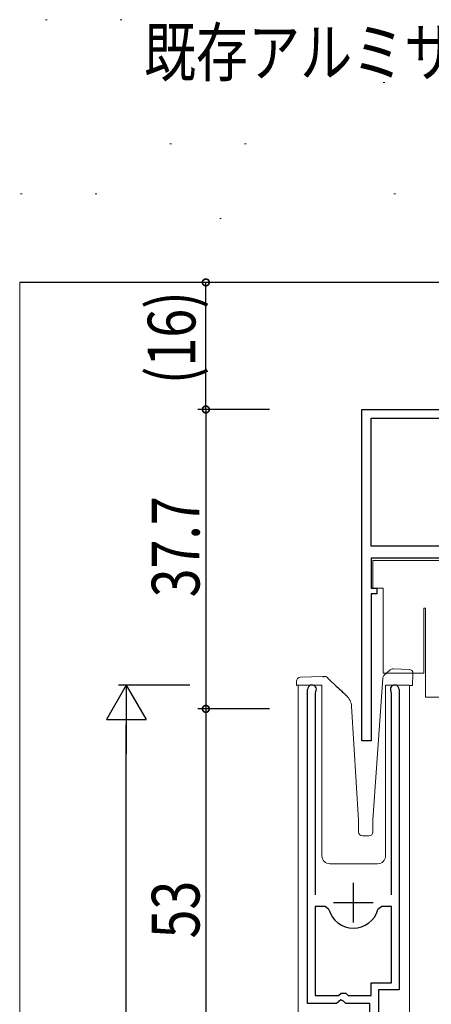
# Model space of a CAD drawing. Extents: x 0 to 1133, y 0 to 806.
# Drawn here: x 149 to 201, y 512 to 636 of the extents above; entities that cross this region are included whole.
import ezdxf

# ---------------------------------------------------------------- set-up
doc = ezdxf.new("R2010")
doc.units = 0
for name, color, linetype in [('YKK_11', 7, 'CONTINUOUS'), ('YKK_12', 2, 'CONTINUOUS'), ('YKK_13', 4, 'CONTINUOUS'), ('YKK_D', 6, 'CONTINUOUS'), ('YSS_K', 3, 'CONTINUOUS')]:
    doc.layers.add(name, color=color, linetype=linetype)
doc.styles.get("Standard").update_dxf_attribs({"font": 'ROMANS.SHX', "bigfont": 'EXTFONT.SHX'})

msp = doc.modelspace()

# ---------------------------------------------------------------- linework, layer by layer
at = {"layer": 'YKK_11', "color": 7, "linetype": 'Continuous', "lineweight": 30}
for p, q in [((192.2, 586.84), (215.5, 586.84)), ((192.2, 545.14), (192.2, 586.84)), ((193.4, 585.74), (212.6, 585.74)), ((193.4, 569.64), (193.4, 585.74)), ((216.92, 569.64), (193.4, 569.64)), ((216.92, 569.64), (193.4, 569.64)), ((193.4, 568.14), (193.4, 564.34)), ((212.5, 568.14), (193.4, 568.14)), ((193.4, 564.34), (194.1, 564.34)), ((194.1, 564.34), (194.1, 563.64)), ((193.4, 563.64), (193.4, 545.14)), ((194.1, 563.64), (193.4, 563.64)), ((185.4, 512.05), (185.4, 551.6)), ((186.4, 551.28), (186.35, 551.11)), ((186.35, 551.11), (186.35, 525.75)), ((195.95, 551.11), (195.89, 551.28)), ((195.95, 525.75), (195.95, 551.11)), ((196.9, 551.6), (196.9, 513.75)), ((193.4, 545.14), (192.2, 545.14)), ((191.15, 522.25), (191.15, 527.25)), ((188.65, 524.75), (193.65, 524.75)), ((187.59, 524.25), (186.35, 524.25)), ((186.35, 524.25), (186.35, 513.05)), ((186.35, 524.25), (186.35, 513.05)), ((188.07, 523.88), (187.59, 524.25)), ((194.71, 524.25), (194.23, 523.88)), ((195.95, 524.25), (194.71, 524.25)), ((195.95, 514.65), (195.95, 524.25)), ((193.4, 514.65), (195.95, 514.65)), ((193.4, 513.05), (193.4, 514.65)), ((189.3, 513.05), (189.6, 513.35)), ((189.6, 513.35), (190.2, 513.35)), ((190.2, 513.35), (190.5, 513.05)), ((194.3, 513.75), (194.3, 507.15)), ((196.9, 513.75), (194.3, 513.75)), ((189.03, 512.05), (185.4, 512.05)), ((186.35, 513.05), (189.3, 513.05)), ((189.57, 512.5), (189.03, 512.05)), ((189.9, 512.35), (189.57, 512.5)), ((190.2, 512.05), (189.9, 512.35)), ((193.2, 512.05), (190.2, 512.05)), ((190.5, 513.05), (193.4, 513.05)), ((193.2, 508.25), (193.2, 512.05))]:
    msp.add_line(p, q, dxfattribs=at)
for centre, radius, start, end in [((185.95, 551.6), 0.55, 325.4397, 180), ((196.35, 551.6), 0.55, 360, 214.5603), ((191.15, 524.75), 3.2, 195.6804, 344.3196)]:
    msp.add_arc(centre, radius, start, end, dxfattribs=at)
at = {"layer": 'YKK_12', "color": 2, "linetype": 'Continuous', "lineweight": 13}
for p, q in [((184.2, 552.15), (184.2, 264.95)), ((187.2, 552.15), (184.2, 552.15)), ((187.2, 552.15), (187.2, 530.65)), ((195.2, 552.15), (195.2, 530.65)), ((198.2, 552.15), (195.2, 552.15)), ((198.2, 552.15), (198.2, 264.95)), ((188.2, 529.65), (194.2, 529.65))]:
    msp.add_line(p, q, dxfattribs=at)
for centre, start, end in [((188.2, 530.65), 180, 270), ((194.2, 530.65), 270, 0)]:
    msp.add_arc(centre, 1, start, end, dxfattribs=at)
at = {"layer": 'YKK_13', "color": 4, "linetype": 'Continuous', "lineweight": 13}
for p, q in [((193.6, 564.34), (193.6, 567.84)), ((193.6, 567.84), (212.5, 567.84)), ((194.9, 564.34), (193.6, 564.34)), ((194.9, 564.34), (194.9, 553.64)), ((200, 561.84), (200, 553.64)), ((200.2, 561.84), (200, 561.84)), ((200.2, 550.64), (200.2, 561.84)), ((184.47, 553.13), (187.32, 553.23)), ((193.6, 535.16), (194.85, 553)), ((200, 553.64), (194.9, 553.64)), ((195, 553.33), (195.78, 554.06)), ((196.14, 554.19), (198.16, 554.12)), ((198.64, 553.6), (198.59, 552.1)), ((184, 552.11), (183.99, 552.61)), ((184.01, 552.11), (184, 552.11)), ((184.04, 552.12), (184.01, 552.11)), ((184.09, 552.12), (184.04, 552.12)), ((184.15, 552.12), (184.09, 552.12)), ((184.23, 552.12), (184.15, 552.12)), ((184.31, 552.12), (184.23, 552.12)), ((184.41, 552.13), (184.31, 552.12)), ((184.5, 552.13), (184.41, 552.13)), ((184.5, 552.13), (184.6, 552.13)), ((197.69, 552.13), (198.09, 552.12)), ((198.19, 552.12), (198.09, 552.12)), ((198.28, 552.11), (198.19, 552.12)), ((198.37, 552.11), (198.28, 552.11)), ((198.44, 552.11), (198.37, 552.11)), ((198.51, 552.11), (198.44, 552.11)), ((198.55, 552.1), (198.51, 552.11)), ((198.58, 552.1), (198.55, 552.1)), ((198.59, 552.1), (198.58, 552.1)), ((200.2, 550.64), (211.8, 550.64)), ((191.8, 535.15), (190.92, 549.48)), ((191.8, 533.65), (191.8, 535.15)), ((193.6, 533.65), (193.6, 535.13)), ((192.3, 533.15), (193.1, 533.15))]:
    msp.add_line(p, q, dxfattribs=at)
at = {"layer": 'YKK_13', "color": 4, "linetype": 'Continuous'}
for p, q in [((187.32, 553.23), (187.37, 553.23)), ((187.37, 553.23), (187.41, 553.23)), ((187.41, 553.23), (187.44, 553.23)), ((187.44, 553.23), (187.46, 553.24)), ((187.46, 553.24), (187.48, 553.24)), ((187.84, 553.1), (188.32, 552.65)), ((188.32, 552.65), (188.79, 552.21)), ((188.79, 552.21), (188.99, 552.02)), ((188.99, 552.02), (189.19, 551.84)), ((189.19, 551.84), (189.38, 551.66)), ((189.38, 551.66), (189.56, 551.49)), ((189.56, 551.49), (189.68, 551.38)), ((189.68, 551.38), (189.8, 551.27)), ((189.8, 551.27), (189.91, 551.17)), ((189.91, 551.17), (190, 551.08)), ((190, 551.08), (190.07, 551.02)), ((190.07, 551.02), (190.12, 550.97)), ((190.12, 550.97), (190.17, 550.92)), ((190.17, 550.92), (190.21, 550.89)), ((190.21, 550.89), (190.24, 550.86)), ((190.24, 550.86), (190.26, 550.84)), ((190.26, 550.84), (190.29, 550.82))]:
    msp.add_line(p, q, dxfattribs=at)
at = {"layer": 'YKK_13', "color": 4, "linetype": 'Continuous', "lineweight": 13}
for centre, radius, start, end in [((184.49, 552.63), 0.5, 92, 182), ((187.5, 552.74), 0.5, 47, 92), ((195.34, 552.97), 0.5, 133, 176), ((196.12, 553.69), 0.5, 88, 133), ((198.14, 553.62), 0.5, 358, 88), ((188.92, 549.35), 2, 3.5, 47), ((194.1, 535.13), 0.5, 176, 180), ((192.3, 533.65), 0.5, 180, 270), ((193.1, 533.65), 0.5, 270, 0)]:
    msp.add_arc(centre, radius, start, end, dxfattribs=at)
at = {"layer": 'YKK_D', "color": 6, "linetype": 'Continuous'}
for p, q in [((172.6, 586.84), (172.6, 602.84)), ((180.6, 586.84), (171.6, 586.84)), ((180.6, 586.84), (171.6, 586.84)), ((172.6, 586.84), (172.6, 549.14)), ((170.6, 552.15), (161.6, 552.15)), ((180.6, 549.14), (171.6, 549.14)), ((180.6, 549.14), (171.6, 549.14)), ((172.6, 549.14), (172.6, 496.14)), ((162.6, 269.95), (162.6, 547.15))]:
    msp.add_line(p, q, dxfattribs=at)
at = {"layer": 'YKK_D', "color": 6, "lineweight": -2}
for p, q in [((162.6, 552.15), (160.1, 547.82)), ((162.6, 552.15), (162.6, 543.48)), ((162.6, 552.15), (165.1, 547.82)), ((160.1, 547.82), (165.1, 547.82))]:
    msp.add_line(p, q, dxfattribs=at)
at = {"layer": 'YKK_D', "color": 6, "linetype": 'ByBlock', "const_width": 0.85}
for points in [[(172.6, 602.74, 1), (172.6, 602.95, 1)], [(172.6, 586.74, 1), (172.6, 586.95, 1)], [(172.6, 586.95, 1), (172.6, 586.74, 1)], [(172.6, 549.04, 1), (172.6, 549.25, 1)], [(172.6, 549.25, 1), (172.6, 549.04, 1)]]:
    msp.add_lwpolyline(points, format="xyb", close=True, dxfattribs=at)
at = {"layer": 'YSS_K', "color": 3, "linetype": 'Continuous', "lineweight": 13}
for p, q in [((152.44, 635.93), (152.64, 635.93)), ((161.83, 635.93), (162.03, 635.93)), ((194.9, 628.02), (195.1, 628.02)), ((168.09, 620.28), (168.29, 620.28)), ((177.47, 620.28), (177.67, 620.28)), ((149.31, 614.02), (149.51, 614.02)), ((158.7, 614.02), (158.9, 614.02)), ((196.25, 614.02), (196.45, 614.02)), ((174.34, 610.89), (174.54, 610.89)), ((149.2, 602.84), (149.19, 202.37))]:
    msp.add_line(p, q, dxfattribs=at)
at = {"layer": 'YSS_K', "color": 3, "linetype": 'Continuous', "lineweight": 30}
msp.add_line((212.2, 602.84), (149.19, 602.84), dxfattribs=at)

# ---------------------------------------------------------------- texts
at = {"layer": 'YKK_D', "color": 6, "linetype": 'Continuous', "lineweight": 13, "width": 0.8}
msp.add_text('既存アルミサッシ枠', height=6, dxfattribs=at).set_placement((164.81, 628.82))
at = {"layer": 'YKK_D', "color": 6, "linetype": 'Continuous', "width": 0.8}
for s, p in [('(16)', (171.29, 590.04)), ('37.7', (171.8, 563.19)), ('53', (171.8, 520.24))]:
    msp.add_text(s, height=6, rotation=90, dxfattribs=at).set_placement(p)

doc.saveas('drawing.dxf')
